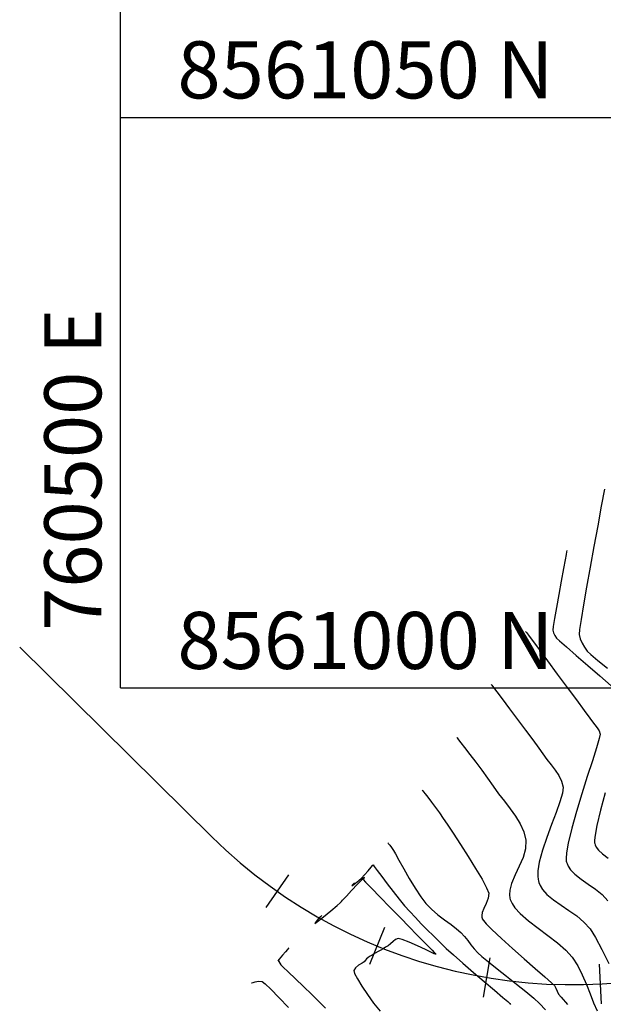
# Model space of a CAD drawing. Units: metres. Extents: x 760491 to 762184, y 8560782 to 8561912.
# Drawn here: x 760491 to 760542, y 8560972 to 8561059 of the extents above; entities that cross this region are included whole.
import ezdxf

# ---------------------------------------------------------------- set-up
doc = ezdxf.new("R2010")
doc.units = ezdxf.units.M
doc.header["$LTSCALE"] = 12.7
doc.header["$MEASUREMENT"] = 0
for name, color, linetype in [('CONT-MJR', 84, 'Continuous'), ('CONT-MNR', 42, 'Continuous'), ('COORD_LIN', 8, 'Continuous'), ('COORD_TXT', 7, 'Continuous'), ('EJE_ESTACA', 7, 'Continuous')]:
    doc.layers.add(name, color=color, linetype=linetype)
doc.layers.add('EJE_LINEA', color=7, linetype='Continuous', lineweight=30)
doc.styles.add('L60', font='simplex', dxfattribs={"height": 0.762})

msp = doc.modelspace()

# ---------------------------------------------------------------- linework, layer by layer
at = {"layer": 'CONT-MJR', "flags": 128}
for points, elevation in [([(760532.5019, 8561000.3187), (760532.5663, 8561000.2321), (760532.7187, 8561000.0281), (760532.9994, 8560999.6536), (760533.4532, 8560999.0499), (760534.109, 8560998.1776), (760534.8129, 8560997.2394), (760535.5108, 8560996.3048), (760536.1485, 8560995.4436), (760536.6722, 8560994.7252), (760537.0276, 8560994.2191), (760537.3822, 8560993.7311), (760537.7513, 8560993.2621), (760538.1061, 8560992.7985), (760538.418, 8560992.3266), (760538.6583, 8560991.8328), (760538.7983, 8560991.3033), (760538.7492, 8560990.7907), (760538.5299, 8560990.0307), (760538.193, 8560989.0865), (760537.791, 8560988.0215), (760537.3762, 8560986.8986), (760537.0011, 8560985.7811), (760536.7183, 8560984.7322), (760536.5937, 8560983.9849), (760536.5772, 8560983.4992), (760536.6091, 8560983.2187), (760536.6392, 8560983.0929), (760536.6827, 8560982.9592), (760536.7931, 8560982.7039), (760537.0122, 8560982.3481), (760537.3897, 8560981.9155), (760537.9679, 8560981.4232), (760538.6241, 8560980.9604), (760539.3154, 8560980.5008), (760539.999, 8560980.0183), (760540.6318, 8560979.4867), (760541.1709, 8560978.8799), (760541.6471, 8560978.123), (760542.2023, 8560977.0794), (760542.8013, 8560975.8481)], 1320), ([(760517.6441, 8560980.0685), (760517.617, 8560980.0387), (760517.5351, 8560979.9533), (760517.3705, 8560979.7842), (760517.1499, 8560979.5472), (760517.0379, 8560979.3721), (760517.2771, 8560979.5292), (760517.8105, 8560979.951), (760518.4477, 8560980.4743), (760518.9984, 8560980.9355), (760519.2721, 8560981.1712), (760519.3805, 8560981.2858), (760519.4779, 8560981.4021), (760519.5815, 8560981.5219), (760519.8113, 8560981.7678), (760520.2626, 8560982.2472), (760520.7803, 8560982.7938), (760521.1381, 8560983.1672), (760521.3214, 8560983.3541), (760521.3845, 8560983.4144), (760521.3946, 8560983.4212), (760521.3961, 8560983.4131), (760521.3781, 8560983.3776), (760521.3262, 8560983.2977), (760521.2857, 8560983.2026), (760521.4848, 8560982.9864), (760522.0088, 8560982.4442), (760522.7565, 8560981.6779), (760523.627, 8560980.7893), (760524.5193, 8560979.8803), (760525.3323, 8560979.0529), (760525.9651, 8560978.4089), (760526.3166, 8560978.0502), (760526.6367, 8560977.7226), (760526.9899, 8560977.362), (760527.3158, 8560977.0284), (760527.5163, 8560976.8211), (760527.6113, 8560976.7206), (760527.641, 8560976.6868), (760527.6443, 8560976.6813), (760527.639, 8560976.6792), (760527.6128, 8560976.6819), (760527.553, 8560976.6962), (760527.4894, 8560976.7149), (760527.2723, 8560976.8186), (760526.7423, 8560977.071), (760526.0429, 8560977.3959), (760525.3175, 8560977.7172), (760524.7096, 8560977.9586), (760524.3629, 8560978.0441), (760524.1241, 8560977.9582), (760523.9044, 8560977.7896), (760523.691, 8560977.591), (760523.4709, 8560977.4153), (760523.2493, 8560977.2782), (760523.0347, 8560977.1534), (760522.8187, 8560977.0309), (760522.5929, 8560976.9002), (760522.3381, 8560976.7526), (760522.0713, 8560976.5997), (760521.8388, 8560976.4618), (760521.687, 8560976.3595), (760521.5744, 8560976.2498), (760521.4764, 8560976.1327), (760521.3689, 8560976.0158), (760521.1808, 8560975.8913), (760520.8808, 8560975.7055), (760520.5951, 8560975.4824), (760520.4498, 8560975.246), (760520.5307, 8560974.9838), (760520.7852, 8560974.5064), (760521.1743, 8560973.8749), (760521.6586, 8560973.1503), (760522.199, 8560972.3937), (760522.7563, 8560971.6661)], 1315)]:
    msp.add_lwpolyline(points, dxfattribs=dict(at, elevation=elevation))
at = {"layer": 'CONT-MNR', "flags": 128}
for points, elevation in [([(760542.4289, 8561017.42), (760542.1523, 8561015.9235), (760541.8378, 8561014.2193), (760541.5048, 8561012.4052), (760541.1728, 8561010.5791), (760540.8612, 8561008.8387), (760540.5896, 8561007.282), (760540.3773, 8561006.0066), (760540.244, 8561005.1103), (760540.209, 8561004.6911), (760540.3038, 8561004.2971), (760540.4637, 8561003.9262), (760540.6733, 8561003.5727), (760540.9173, 8561003.2308), (760541.2352, 8561002.928), (760541.8635, 8561002.4032), (760542.6983, 8561001.7247)], 1323), ([(760539.1242, 8561012.0358), (760539.1064, 8561011.9353), (760539.0623, 8561011.69), (760538.9773, 8561011.2251), (760538.8365, 8561010.4615), (760538.6325, 8561009.3556), (760538.418, 8561008.1849), (760538.2154, 8561007.0601), (760538.047, 8561006.0921), (760537.9349, 8561005.3914), (760537.9017, 8561005.0689), (760537.9687, 8561004.8227), (760538.0863, 8561004.5943), (760538.2372, 8561004.3772), (760538.4978, 8561004.1324), (760539.1055, 8561003.5957), (760539.9601, 8561002.8504), (760540.962, 8561001.9797), (760542.0111, 8561001.0669), (760543.0076, 8561000.1951)], 1322), ([(760535.5229, 8561004.9462), (760535.5946, 8561004.8496), (760535.7682, 8561004.6161), (760536.0957, 8561004.1759), (760536.6359, 8561003.4503), (760537.4301, 8561002.3837), (760538.2953, 8561001.2214), (760539.1658, 8561000.0511), (760539.976, 8560998.9603), (760540.6603, 8560998.0366), (760541.1529, 8560997.3676), (760541.3884, 8560997.041), (760541.5918, 8560996.7677), (760541.7953, 8560996.5049), (760541.9624, 8560996.2351), (760542.0565, 8560995.9407), (760541.9773, 8560995.5647), (760541.7327, 8560994.7538), (760541.3669, 8560993.6091), (760540.9237, 8560992.2314), (760540.4473, 8560990.7218), (760539.9817, 8560989.1812), (760539.5709, 8560987.7106), (760539.259, 8560986.4109), (760539.1103, 8560985.5621), (760539.0723, 8560985.0708), (760539.0873, 8560984.8246), (760539.108, 8560984.7283), (760539.1483, 8560984.6062), (760539.2532, 8560984.3747), (760539.4652, 8560984.0551), (760539.8325, 8560983.6698), (760540.3908, 8560983.2316), (760541.0115, 8560982.8125), (760541.6433, 8560982.3811), (760542.2348, 8560981.9062), (760542.7348, 8560981.3566)], 1321), ([(760529.4809, 8560995.6912), (760529.5318, 8560995.623), (760529.6474, 8560995.4698), (760529.8521, 8560995.2017), (760530.1748, 8560994.7818), (760530.6391, 8560994.1767), (760531.1466, 8560993.5081), (760531.6712, 8560992.8036), (760532.1867, 8560992.0908), (760532.6669, 8560991.3973), (760533.1461, 8560990.731), (760533.6552, 8560990.0757), (760534.1625, 8560989.4229), (760534.6363, 8560988.764), (760535.0449, 8560988.0906), (760535.3567, 8560987.3941), (760535.54, 8560986.6659), (760535.5199, 8560985.9114), (760535.2992, 8560985.147), (760534.9633, 8560984.3807), (760534.5972, 8560983.6205), (760534.2862, 8560982.8745), (760534.1344, 8560982.2934), (760534.1057, 8560981.8694), (760534.1373, 8560981.5933), (760534.1704, 8560981.4574), (760534.2108, 8560981.3387), (760534.3269, 8560981.0985), (760534.5805, 8560980.7319), (760535.0441, 8560980.2332), (760535.7754, 8560979.5976), (760536.6105, 8560978.9537), (760537.4805, 8560978.3069), (760538.316, 8560977.6626), (760539.0479, 8560977.0262), (760539.607, 8560976.4033), (760540.0819, 8560975.6576), (760540.49, 8560974.8492), (760540.8473, 8560974.0145), (760541.1702, 8560973.19), (760541.475, 8560972.4119), (760541.7779, 8560971.7168)], 1319), ([(760526.4599, 8560991.0637), (760526.4946, 8560991.0172), (760526.5747, 8560990.9113), (760526.7189, 8560990.7228), (760526.948, 8560990.4249), (760527.2759, 8560989.996), (760527.6277, 8560989.5278), (760527.9791, 8560989.0459), (760528.3061, 8560988.5755), (760528.6487, 8560988.0625), (760529.1711, 8560987.2715), (760529.8054, 8560986.2977), (760530.4838, 8560985.2367), (760531.1385, 8560984.1839), (760531.7016, 8560983.2346), (760532.1053, 8560982.4843), (760532.2818, 8560982.0285), (760532.2441, 8560981.5797), (760532.0681, 8560981.1252), (760531.853, 8560980.6746), (760531.7193, 8560980.3231), (760531.6747, 8560980.0678), (760531.6834, 8560979.9028), (760531.7016, 8560979.822), (760531.7229, 8560979.7712), (760531.814, 8560979.6335), (760532.0601, 8560979.3457), (760532.5604, 8560978.8355), (760533.394, 8560978.0484), (760534.3698, 8560977.1652), (760535.3925, 8560976.2607), (760536.3665, 8560975.4098), (760537.1966, 8560974.6873), (760537.7872, 8560974.168), (760538.043, 8560973.9266), (760538.1746, 8560973.6842), (760538.2712, 8560973.4309), (760538.3954, 8560973.1814), (760538.6335, 8560972.8924), (760539.1818, 8560972.2551)], 1318), ([(760542.4931, 8560990.8116), (760542.083, 8560989.2811), (760541.7661, 8560987.9537), (760541.6074, 8560987.1146), (760541.5576, 8560986.6534), (760541.5622, 8560986.4397), (760541.5768, 8560986.3637), (760541.6127, 8560986.2572), (760541.709, 8560986.0567), (760541.9076, 8560985.7832), (760542.2526, 8560985.4567), (760542.769, 8560985.0828)], 1322), ([(760523.4389, 8560986.4362), (760523.459, 8560986.4095), (760523.51, 8560986.3427), (760523.6076, 8560986.2156), (760523.7593, 8560986.0149), (760523.9454, 8560985.7537), (760524.1062, 8560985.4737), (760524.4168, 8560984.9107), (760524.8354, 8560984.1581), (760525.3206, 8560983.3093), (760525.8306, 8560982.4578), (760526.3239, 8560981.697), (760526.7589, 8560981.1204), (760527.2639, 8560980.6051), (760527.8333, 8560980.1202), (760528.4213, 8560979.6703), (760528.9819, 8560979.2601), (760529.469, 8560978.8941), (760529.8366, 8560978.577), (760530.1605, 8560978.2229), (760530.4469, 8560977.8622), (760530.7209, 8560977.4994), (760531.0075, 8560977.139), (760531.3318, 8560976.7853), (760531.6886, 8560976.47), (760532.2742, 8560975.9917), (760533.0197, 8560975.3975), (760533.8566, 8560974.7345), (760534.7162, 8560974.0496), (760535.5297, 8560973.3901), (760536.2286, 8560972.803), (760536.7442, 8560972.3354), (760537.2763, 8560971.7854)], 1317), ([(760520.5127, 8560982.9159), (760520.4957, 8560982.8974), (760520.4408, 8560982.8409), (760520.3423, 8560982.7374), (760520.2803, 8560982.6489), (760520.3823, 8560982.7108), (760520.61, 8560982.8858), (760520.887, 8560983.1148), (760521.137, 8560983.3388), (760521.4056, 8560983.6222), (760521.7224, 8560983.9838), (760521.9874, 8560984.2959), (760522.1004, 8560984.4309), (760522.1566, 8560984.4898), (760522.2555, 8560984.3554), (760522.5208, 8560983.9934), (760522.9115, 8560983.4654), (760523.3866, 8560982.8328), (760523.9051, 8560982.1572), (760524.4259, 8560981.5), (760524.908, 8560980.9227), (760525.3696, 8560980.4026), (760525.8552, 8560979.8763), (760526.3624, 8560979.3445), (760526.8892, 8560978.8081), (760527.4336, 8560978.2677), (760527.9933, 8560977.7243), (760528.5663, 8560977.1785), (760529.1972, 8560976.6037), (760530.0201, 8560975.8814), (760530.9495, 8560975.0798), (760531.9001, 8560974.2668), (760532.7865, 8560973.5108), (760533.5235, 8560972.8798), (760533.9481, 8560972.5107), (760534.1416, 8560972.336), (760534.2009, 8560972.2764)], 1316), ([(760514.7755, 8560977.2211), (760514.7448, 8560977.1859), (760514.6589, 8560977.0882), (760514.4856, 8560976.8913), (760514.2173, 8560976.5864), (760513.9208, 8560976.2467), (760513.7956, 8560976.0954), (760513.8574, 8560976.1425), (760513.9162, 8560976.1925), (760513.8807, 8560976.1574), (760513.8413, 8560976.1187), (760513.8784, 8560976.044), (760513.9669, 8560975.8917), (760514.0691, 8560975.7421), (760514.2649, 8560975.5482), (760514.7157, 8560975.1183), (760515.3411, 8560974.524), (760516.0604, 8560973.837), (760516.7933, 8560973.1288), (760517.4591, 8560972.471), (760517.9774, 8560971.9353)], 1314), ([(760511.4993, 8560974.1586), (760511.5368, 8560974.1653), (760511.6345, 8560974.1903), (760511.8226, 8560974.2427), (760512.1096, 8560974.3032), (760512.4379, 8560974.283), (760512.683, 8560974.0834), (760513.1909, 8560973.5948), (760513.8951, 8560972.8761), (760514.7289, 8560971.9857)], 1313)]:
    msp.add_lwpolyline(points, dxfattribs=dict(at, elevation=elevation))
at = {"layer": 'COORD_LIN'}
for p, q in [((760500, 8561000), (760500, 8561600)), ((760500, 8561050), (761200, 8561050)), ((760500, 8561000), (761200, 8561000))]:
    msp.add_line(p, q, dxfattribs=at)
at = {"layer": 'EJE_ESTACA'}
for p, q in [((760514.7486, 8560983.6169), (760512.7356, 8560980.7537)), ((760523.1582, 8560979.0047), (760521.8258, 8560975.7683)), ((760532.3775, 8560976.3594), (760531.7912, 8560972.9089)), ((760541.9532, 8560975.8111), (760542.1418, 8560972.3162))]:
    msp.add_line(p, q, dxfattribs=at)
at = {"layer": 'EJE_LINEA'}
msp.add_line((760508.0243, 8560986.9586), (760491.1755, 8561003.5725), dxfattribs=at)
msp.add_arc((760539.6227, 8561018.9982), 45, 225.397222, 359.186111, dxfattribs=at)

# ---------------------------------------------------------------- texts
at = {"layer": 'COORD_TXT', "style": 'L60'}
for s, p in [('8561050 N', (760505, 8561051.6667)), ('8561000 N', (760505, 8561001.6667))]:
    msp.add_text(s, height=5, dxfattribs=at).set_placement(p)
msp.add_text('760500 E', height=5, rotation=90, dxfattribs=at).set_placement((760498.3333, 8561005))

doc.saveas('drawing.dxf')
